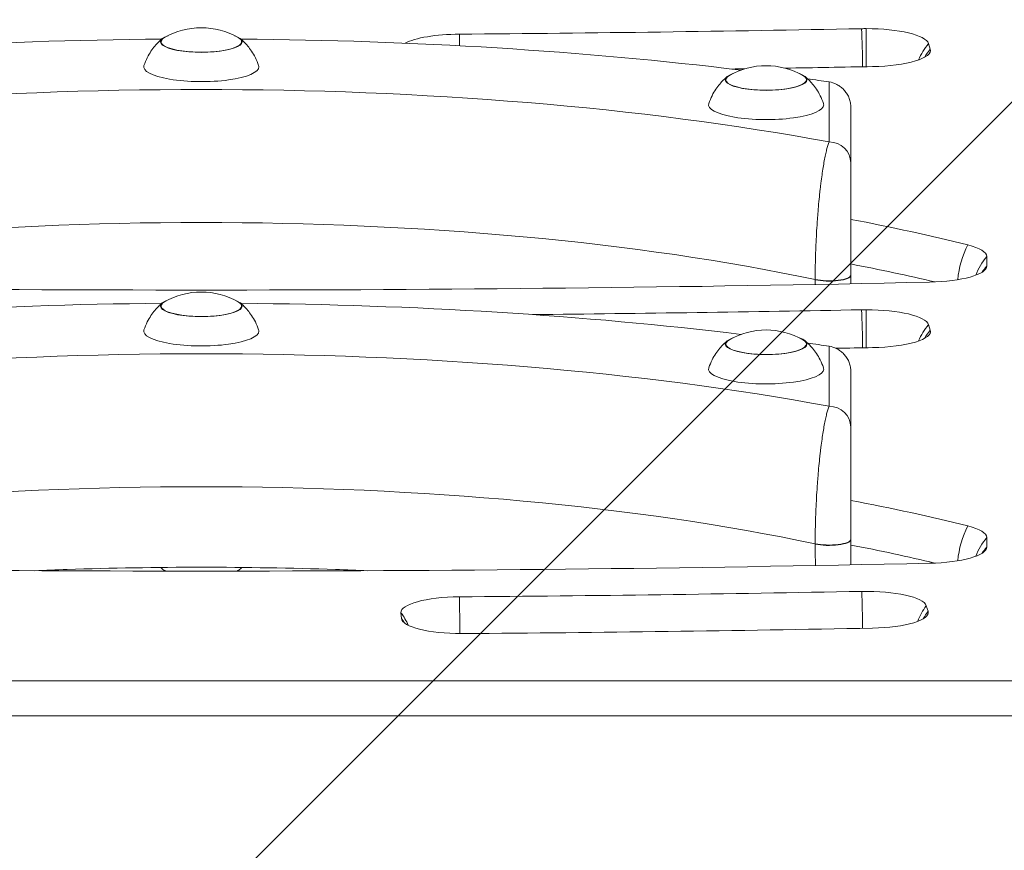
# Model space of a CAD drawing. Units: millimetres. Extents: x -1825 to 1826, y -3016 to 3016.
# Drawn here: x -42 to 185, y 912 to 1104 of the extents above; entities that cross this region are included whole.
import ezdxf

# ---------------------------------------------------------------- set-up
doc = ezdxf.new("R2010")
doc.units = ezdxf.units.MM
doc.header["$LTSCALE"] = 20
doc.linetypes.add('HIDDEN', pattern=[9.524999999999999, 6.35, -3.175])
for name, color, linetype in [('2d', 230, 'Continuous'), ('EN-Free_Space', 10, 'HIDDEN'), ('EN-Free_Space_Hatch', 10, 'HIDDEN')]:
    doc.layers.add(name, color=color, linetype=linetype)

msp = doc.modelspace()

# ---------------------------------------------------------------- hatches: boundary and pattern name
at = {"layer": 'EN-Free_Space_Hatch'}
h = msp.add_hatch(dxfattribs=at)
h.set_pattern_fill('ANSI31', color=256, scale=100)
h.set_pattern_definition([(45, (0, 0), (-224.5064030267288, 224.5064030267288), [])])
edge = h.paths.add_edge_path()
edge.add_arc((-1.380490118663147e-06, 599.3214123342223), 1000, 90, 180)
edge.add_line((-1000.00000138049, 599.3214123342223), (-1000.00000138049, -1515.690581048855))
edge.add_arc((-1.380490232349985e-06, -1515.690581048855), 1000, 180, 269.9999999999999)
edge.add_arc((-1.380490743940754e-06, -1515.690581048856), 1000, 270, 360)
edge.add_line((999.9999986195094, -1515.690581048856), (999.9999986195097, 599.3214123342223))
edge.add_arc((-1.380490232349985e-06, 599.3214123342224), 1000, 0, 90)

# ---------------------------------------------------------------- linework, layer by layer
at = {"layer": '2d', "lineweight": 0}
for p, q in [((153.0277098151317, 1101.493659727428), (153.0277098152251, 1092.73578078652)), ((167.7758806073588, 1096.779277736958), (167.3726467466421, 1098.069178699294)), ((144.4715421937143, 1075.399805690175), (144.4715421922128, 1089.228598301217)), ((149.4715421922947, 1083.644417368823), (149.4715421937143, 1070.570176558766)), ((180.7714659575663, 1049.036380478168), (180.7714659578031, 1046.839973558119)), ((153.0277098381642, 1036.788898451446), (153.0277098382576, 1028.03101951054)), ((167.7758806303894, 1032.074516460975), (167.3726467696725, 1033.364417423312)), ((144.4715421936441, 1014.5587477197), (144.4715421921412, 1028.387540330741)), ((149.4715421922232, 1022.803359398347), (149.4715421936441, 1009.729118588291)), ((180.771465964571, 984.3316192025354), (180.7714659648078, 982.1352122824863)), ((167.2609827300001, 967.3589728157283), (166.8577488692834, 968.6488737780649)), ((45.94449342676246, 967.013076001416), (46.06453329242996, 965.719335631135)), ((-287.4999948905005, 951.3214123342224), (287.5000051094994, 951.3214123342224)), ((283.6765706792135, 943.3214123342224), (-283.6765604602328, 943.3214123342224))]:
    msp.add_line(p, q, dxfattribs=at)
for centre, start, end in [((5.110143690627364e-06, 1084.704199862914), 60.21223916098815, 119.7877608390129), ((130.0000051101391, 1075.959867344231), 60.21223916098698, 119.787760839013), ((5.110072636242765e-06, 1023.863141892437), 60.21223916098696, 119.787760839013), ((130.000005110068, 1015.118809373754), 60.21223916098698, 119.787760839013)]:
    msp.add_arc(centre, 17.00000000000003, start, end, dxfattribs=at)
for centre, major_axis, ratio, start_param, end_param in [((5.048534802654103e-06, 1624.531578575881), (2026.608186766242, 1.46963342821416e-08), 0.2588190451025317, 4.741700243430431, 4.787436233451927), ((153.0277098155349, 1097.768784368973), (14.39181323375738, 1.042859474394811e-10), 0.2588190451025316, 1.57079632682104, 1.645843579862514), ((151.0783123025747, 1095.302843085557), (-0.2918478336024301, 14.99716055931995), 0.0724220539794583, 4.537884080822801, 5.135737023552701), ((153.0277098155349, 1097.768784368973), (14.39181323375738, 1.043649678268293e-10), 0.2588190451025316, 0.08073314405966552, 1.570796326821037), ((5.117181785863067e-06, 1023.612420610365), (-291.7964134304018, -2.122277936635003e-09), 0.2588190451025317, 4.743533148970091, 5.152153568276115), ((5.110143710391664e-06, 1098.469698616662), (9.400000000000007, -4.226009839430642e-30), 0.2588190451025319, 2.524398984760501, 6.283185307179586), ((5.110143719571026e-06, 1098.469698616662), (9.268567803368994, -4.166921141964616e-30), 0.2588190451025319, 2.716954331794632, 6.283185307179586), ((5.110143710391664e-06, 1098.469698616662), (9.400000000000007, -4.226009839430642e-30), 0.2588190451025319, 1.737026402577701e-30, 0.617193668829292), ((5.110143719571026e-06, 1098.469698616662), (9.268567803368994, -4.166921141964616e-30), 0.2588190451025319, 1.737026402577701e-30, 0.424638321795161), ((5.117181785863067e-06, 1023.612420610365), (-291.7964134304018, -2.122277936635003e-09), 0.2588190451025317, 4.272624392519882, 4.681244811844193), ((59.81572695585839, 1096.508814165146), (14.39181323375705, 1.043649678268269e-10), 0.2588190451025316, 1.600107589841026, 2.684449242070599), ((59.05374323728893, 1094.058923457575), (-0.1138240195661049, 14.99956813020197), 0.0283084520373843, 4.947167262244385, 5.136335128071298), ((178.9430239007662, 1089.13517620266), (14.31675781653586, 4.475538584646417), 0.9627796604352682, 2.163390475187614, 2.463605751523639), ((153.4309436762518, 1096.478883406636), (14.39181323375738, 1.043649678268293e-10), 0.2588190451025316, 4.787450128740784, 6.363918451239191), ((5.110143710391664e-06, 1092.717105651653), (13.24999999999997, -5.956875571537855e-30), 0.2588190451025319, 3.053329959255419, 6.283185307179586), ((5.110143710391664e-06, 1092.717105651653), (13.24999999999997, -5.956875571537855e-30), 0.2588190451025319, 1.737026402577701e-30, 0.08826269433437438), ((5.048534802654103e-06, 1624.531578575881), (2060.391813233758, 1.494132266769719e-08), 0.2588190451025316, 4.777634529547099, 4.787450128740465), ((5.117181785863067e-06, 1023.612420610365), (-246.7964134304017, -1.794986363630957e-09), 0.2588190451025317, 4.087031046627113, 5.337746914176737), ((130.0000051101391, 1089.725366097979), (9.400000000000007, -4.226009839430642e-30), 0.2588190451025319, 2.524398984760174, 6.283185307179586), ((130.0000051101391, 1089.725366097978), (9.268567803368994, -4.166921141964616e-30), 0.2588190451025319, 2.716954331794633, 6.283185307179586), ((5.048534802654103e-06, 1624.531578575881), (2060.391813233758, 1.494132266769719e-08), 0.2588190451025316, 4.771702595713187, 4.773157344732573), ((130.0000051101391, 1089.725366097979), (9.400000000000007, -4.226009839430642e-30), 0.2588190451025319, 1.737026402577701e-30, 0.6171936688296207), ((130.0000051101391, 1089.725366097978), (9.268567803368994, -4.166921141964616e-30), 0.2588190451025319, 1.737026402577701e-30, 0.4246383217951615), ((5.117181785863067e-06, 1023.612420610365), (-291.7964134304018, -2.122277936635003e-09), 0.2588190451025317, 4.194426698957592, 4.213743355332634), ((130.0000051101391, 1083.972773132969), (13.24999999999997, -5.956875571537855e-30), 0.2588190451025319, 3.053329959255419, 6.283185307179586), ((130.0000051101391, 1083.972773132969), (13.24999999999997, -5.956875571537855e-30), 0.2588190451025319, 1.737026402577701e-30, 0.08826269433437445), ((144.4715421937142, 1070.57017655873), (5.000000000000002, 3.63657303337829e-11), 0.9659258262890653, 2.910728081109971e-15, 1.570796326787871), ((5.117181785863067e-06, 999.4642749531384), (-221.7964134304017, -1.613157711962042e-09), 0.2588190451025317, 4.021776032647134, 5.40300192815341), ((5.131669013280771e-06, 1004.628875102819), (253.3918132337552, 1.837518873139141e-09), 0.2588190451025317, 0.800776944722814, 0.939882318443092), ((184.4795306791619, 1044.691027139744), (3.651429529404874, 14.54878216180974), 0.6724284442998218, 1.242171654310527, 1.805270619140037), ((166.3796527237909, 1049.036380475993), (14.39181323377548, 1.043721514985377e-10), 0.2588190451025316, 5.558459961388132e-10, 0.8007769452471531), ((5.131669013280771e-06, 995.4525797530728), (-249.9999999999993, -1.812922495096569e-09), 0.2588190451025316, 3.970904581723177, 4.071527576318346), ((192.3796527238106, 1039.860085135585), (-15.00000000000009, -9.255255879170407e-09), 0.9659258262890653, 5.597332342321842, 5.939996456272785), ((144.4715421944242, 1044.741782675374), (5.000000000000001, 3.636573648166142e-11), 0.2569464238170726, 4.021777036290573, 6.283185307179597), ((166.3796527240481, 1046.839973555947), (14.39181323375505, 1.043649678268125e-10), 0.2588190451025316, 4.796136741648812, 6.283185307734763), ((192.3796527240473, 1037.663678215536), (-15.00000000000009, -9.255255879170407e-09), 0.9659258262890653, 5.597332342321822, 5.716032716163393), ((5.071567301229152e-06, 1559.8268172999), (-2003.391813233756, -1.452797633881516e-08), 0.2588190451025317, 1.48704856614194, 1.654544087507747), ((144.4715421944242, 1044.675425051999), (5.000000000000003, 3.636574238743147e-11), 0.2612505722088289, 4.021777726816715, 6.283185307179597), ((5.1171167854136e-06, 962.7713626398886), (-291.7964134304018, -2.124223182025159e-09), 0.2588190451025317, 4.743533148970107, 5.152153568276129), ((5.110072656007065e-06, 1037.628640646185), (9.400000000000007, -4.226009839430642e-30), 0.2588190451025319, 2.524398984760501, 6.283185307179586), ((5.110072665186428e-06, 1037.628640646185), (9.268567803368994, -4.166921141964616e-30), 0.2588190451025319, 2.716954331794633, 6.283185307179586), ((5.110072656007065e-06, 1037.628640646185), (9.400000000000007, -4.226009839430642e-30), 0.2588190451025319, 1.737026402577701e-30, 0.617193668829292), ((5.110072665186428e-06, 1037.628640646185), (9.268567803368994, -4.166921141964616e-30), 0.2588190451025319, 1.737026402577701e-30, 0.4246383217951609), ((5.1171167854136e-06, 962.7713626398886), (-291.7964134304018, -2.124223182025159e-09), 0.2588190451025317, 4.272624392519893, 4.681244811844214), ((5.071567301229152e-06, 1559.8268172999), (2026.608186766244, 1.469633428214161e-08), 0.2588190451025316, 4.749999649388977, 4.787436233451929), ((153.0277098385674, 1033.064023092992), (14.39181323375482, 1.043003147826168e-10), 0.2588190451025316, 1.57079632682104, 1.645843579862115), ((151.0783123256123, 1030.598081809575), (-0.2918478336026836, 14.99716055932008), 0.07242205397952024, 4.537884080822893, 5.135737023552713), ((153.0277098385674, 1033.064023092992), (14.39181323375482, 1.043649678268108e-10), 0.2588190451025316, 0.08073314405919008, 1.570796326821037), ((178.9430239237965, 1024.430414926677), (14.31675781653588, 4.475538584646785), 0.9627796604352679, 2.163390475187577, 2.463605751523417), ((5.110072656007065e-06, 1031.876047681176), (13.24999999999997, -5.956875571537855e-30), 0.2588190451025319, 3.053329959255419, 6.283185307179586), ((5.110072656007065e-06, 1031.876047681176), (13.24999999999997, -5.956875571537855e-30), 0.2588190451025319, 1.737026402577701e-30, 0.08826269433437438), ((153.4309436992843, 1031.774122130656), (14.39181323375438, 1.043649678268075e-10), 0.2588190451025316, 4.787450128740396, 6.363918451238779), ((5.1171167854136e-06, 962.7713626398886), (-246.7964134304017, -1.796631618896053e-09), 0.2588190451025317, 4.087031046627128, 5.337746914176752), ((130.000005110068, 1028.884308127501), (9.400000000000007, -4.226009839430642e-30), 0.2588190451025319, 2.524398984761083, 6.283185307179586), ((130.0000051100681, 1028.884308127502), (9.268567803368994, -4.166921141964616e-30), 0.2588190451025319, 2.716954331794633, 6.283185307179586), ((130.000005110068, 1028.884308127501), (9.400000000000007, -4.226009839430642e-30), 0.2588190451025319, 1.737026402577701e-30, 0.6171936688287117), ((130.0000051100681, 1028.884308127502), (9.268567803368994, -4.166921141964616e-30), 0.2588190451025319, 1.737026402577701e-30, 0.4246383217951615), ((5.1171167854136e-06, 962.7713626398886), (-291.7964134304018, -2.124223182025159e-09), 0.2588190451025317, 4.19442669895761, 4.213743355332655), ((5.071567301229152e-06, 1559.8268172999), (2060.391813233755, 1.494132266769717e-08), 0.2588190451025316, 4.783339584200298, 4.787450128740462), ((130.000005110068, 1023.131715162492), (13.24999999999997, -5.956875571537855e-30), 0.2588190451025319, 3.053329959255419, 6.283185307179586), ((130.000005110068, 1023.131715162492), (13.24999999999997, -5.956875571537855e-30), 0.2588190451025319, 1.737026402577701e-30, 0.08826269433437445), ((144.4715421936441, 1009.729118588255), (5.000000000000002, 3.639906256990067e-11), 0.9659258262890653, -3.990885937398417e-15, 1.570796326787865), ((5.1171167854136e-06, 938.6232169826619), (-221.7964134304017, -1.61463630604655e-09), 0.2588190451025317, 4.021776032647146, 5.403001928153422), ((5.138673571991603e-06, 939.9241138271857), (253.3918132337553, 1.837518873139142e-09), 0.2588190451025317, 0.8007769447228138, 0.9398823184773187), ((184.4795306861666, 979.9862658641114), (3.651429529404874, 14.54878216180974), 0.6724284442998218, 1.24217165431054, 1.805270619140029), ((166.3796527307955, 984.3316192003605), (14.3918132337757, 1.043434168122308e-10), 0.2588190451025316, 5.558842313843689e-10, 0.8007769452471502), ((144.4715421943547, 983.9007247048985), (5.000000000000001, 3.639906871777921e-11), 0.2569464238170726, 4.021777036290575, 6.283185307179571), ((144.4715421943547, 983.8343670815234), (5.000000000000003, 3.639907462354926e-11), 0.2612505722088289, 4.021777726816717, 6.283185307179571), ((192.3796527308153, 975.155323859952), (-15.00000000000009, -9.255255879170407e-09), 0.9659258262890653, 5.597332342321842, 5.939996456272825), ((5.138673571991603e-06, 930.7478184774398), (-249.9999999999993, -1.812922495096569e-09), 0.2588190451025316, 3.970904581723177, 4.07152757635341), ((166.3796527310526, 982.1352122803139), (14.39181323375516, 1.043649678268133e-10), 0.2588190451025316, 4.796136741648825, 6.283185307734793), ((192.379652731052, 972.958916939903), (-15.00000000000009, -9.255255879170407e-09), 0.9659258262890653, 5.597332342321821, 5.71603271616342), ((5.078571859939984e-06, 1495.122056024267), (-2003.391813233756, -1.452797633881516e-08), 0.2588190451025317, 1.48704856614194, 1.654544087507747), ((5.110069053329075e-06, 977.8271634017235), (-9.400000000000007, -6.83938194670213e-11), 0.2588190451025315, 0.2973111871125581, 0.5237572933121346), ((5.110069053329075e-06, 977.8271634017235), (-9.400000000000007, -6.83938194670213e-11), 0.2588190451025315, 2.617835360266028, 2.844281466425469), ((59.81572698589545, 967.0992916135319), (-13.87523274593095, -1.006188862791953e-10), 0.2588190451025316, 4.741700243430428, 6.307195250548819), ((5.078571859939984e-06, 1495.122056024267), (-2027.124767254069, -1.470008036368923e-08), 0.2588190451025317, 1.600107589840641, 1.645843579862136), ((59.05374326733104, 965.2954161676824), (-0.1138240195662488, 14.99956813020199), 0.02830845203742002, 4.50541779595532, 5.079989233997355), ((153.027709845572, 968.3592618173589), (-13.87523274593172, -1.006188862792009e-10), 0.2588190451025316, 3.222325797648975, 4.787436233451922), ((151.0783123326169, 966.5393357956646), (-0.2918478336025823, 14.99716055931994), 0.07242205397949589, 4.503120865609944, 5.079391129478752), ((178.9430239308034, 960.3716689127662), (14.31675781653647, 4.475538584644525), 0.9627796604352713, 2.219736369261684, 2.499090569406512), ((33.82322083184744, 958.4074570524358), (-14.93584583570749, -1.385824365487573), 0.9656474224681673, 3.453038730236731, 3.681740612408957), ((59.93576685156319, 965.8055512432509), (-13.87523274593128, -1.006188862791977e-10), 0.2588190451025316, 0.02400994336923205, 1.570796326821038), ((33.94326069751497, 957.1137166821547), (-14.93584583570749, -1.385824365487573), 0.9656474224681673, 3.592537667844485, 3.681740612408957), ((153.4309437062888, 967.0693608550224), (13.87523274593061, 1.006188862791928e-10), 0.2588190451025316, 4.787450128740409, 6.363918451238743), ((5.078571859939984e-06, 1495.122056024267), (-2059.875232745931, -1.493757658614956e-08), 0.2588190451025316, 1.600094634393105, 1.645857475150669), ((59.93576685156319, 965.8055512432509), (-13.87523274593128, -1.006188862791977e-10), 0.2588190451025316, 1.570796326821038, 1.600094634393067)]:
    msp.add_ellipse(centre, major_axis=major_axis, ratio=ratio, start_param=start_param, end_param=end_param, dxfattribs=at)
for points, knots in [([(-8.987594642854198, 1099.182417408656), (-9.249720007038121, 1098.9609922208), (-9.52337330728976, 1098.713550203411), (-10.08980720355137, 1098.152301967682), (-10.38267953050129, 1097.838432650361), (-10.97799630602454, 1097.128406090921), (-11.28052841612702, 1096.732094967398), (-11.87700308565561, 1095.8427893741), (-12.17094751296428, 1095.349530450075), (-12.72175360704762, 1094.259720243457), (-12.97840630229878, 1093.662875523614), (-13.19841762767124, 1093.019396682861)], [2.844281466451354, 2.844281466451354, 2.844281466451354, 2.844281466451354, 2.886091165012166, 2.886091165012166, 2.927900863572978, 2.927900863572978, 2.96971056213379, 2.96971056213379, 3.011520260694602, 3.011520260694602, 3.053329959255414, 3.053329959255414, 3.053329959255414, 3.053329959255414]), ([(13.19842784795866, 1093.019396682861), (12.9784165225862, 1093.662875523614), (12.72176382733503, 1094.259720243457), (12.1709577332517, 1095.349530450075), (11.87701330594302, 1095.8427893741), (11.28053863641444, 1096.732094967398), (10.97800652631196, 1097.128406090921), (10.38268975078871, 1097.838432650361), (10.08981742383879, 1098.152301967682), (9.52338352757718, 1098.713550203411), (9.249730227325543, 1098.9609922208), (8.98760486314162, 1099.182417408656)], [0.08826269433437973, 0.08826269433437973, 0.08826269433437973, 0.08826269433437973, 0.1300723928951917, 0.1300723928951917, 0.1718820914560037, 0.1718820914560037, 0.2136917900168157, 0.2136917900168157, 0.2555014885776277, 0.2555014885776277, 0.2973111871384397, 0.2973111871384397, 0.2973111871384397, 0.2973111871384397]), ([(121.0124053571412, 1090.438084889973), (120.7502799929572, 1090.216659702117), (120.4766266927056, 1089.969217684727), (119.910192796444, 1089.407969448998), (119.6173204694941, 1089.094100131677), (119.0220036939708, 1088.384073572237), (118.7194715838684, 1087.987762448714), (118.1229969143398, 1087.098456855416), (117.8290524870311, 1086.605197931391), (117.2782463929478, 1085.515387724773), (117.0215936976966, 1084.91854300493), (116.8015823723241, 1084.275064164178)], [2.844281466451354, 2.844281466451354, 2.844281466451354, 2.844281466451354, 2.886091165012166, 2.886091165012166, 2.927900863572978, 2.927900863572978, 2.96971056213379, 2.96971056213379, 3.011520260694602, 3.011520260694602, 3.053329959255414, 3.053329959255414, 3.053329959255414, 3.053329959255414]), ([(143.198427847954, 1084.275064164178), (142.9784165225816, 1084.91854300493), (142.7217638273304, 1085.515387724773), (142.1709577332471, 1086.605197931391), (141.8770133059384, 1087.098456855416), (141.2805386364098, 1087.987762448714), (140.9780065263073, 1088.384073572237), (140.3826897507841, 1089.094100131677), (140.0898174238342, 1089.407969448998), (139.5233835275725, 1089.969217684727), (139.2497302273209, 1090.216659702117), (138.987604863137, 1090.438084889973)], [0.08826269433437982, 0.08826269433437982, 0.08826269433437982, 0.08826269433437982, 0.1300723928951918, 0.1300723928951918, 0.1718820914560038, 0.1718820914560038, 0.2136917900168158, 0.2136917900168158, 0.2555014885776277, 0.2555014885776277, 0.2973111871384397, 0.2973111871384397, 0.2973111871384397, 0.2973111871384397]), ([(144.4715421922128, 1089.228598301217), (145.0910960304603, 1089.13722004242), (145.6902478041976, 1088.940589173787), (146.5585980400351, 1088.487231699282), (146.8442498958331, 1088.307341793602), (147.3799277695433, 1087.904613506863), (147.6330458790801, 1087.6805629528), (148.1076428044111, 1087.183480206214), (148.3308274655787, 1086.907194552011), (148.7217546408848, 1086.324013281886), (148.8919437433213, 1086.015458116254), (149.1757967431049, 1085.360354020567), (149.2849144536105, 1085.023238823814), (149.432486110304, 1084.340955112026), (149.4715421922946, 1083.990517461408), (149.4715421922947, 1083.644417368823)], [0, 0, 0, 0, 0.002098689934397517, 0.002098689934397517, 0.003148034901596312, 0.003148034901596312, 0.004197379868795106, 0.004197379868795106, 0.005246724835993901, 0.005246724835993901, 0.006296069803192696, 0.006296069803192696, 0.007345414770391491, 0.007345414770391491, 0.008394759737590286, 0.008394759737590286, 0.008394759737590286, 0.008394759737590286]), ([(141.286497082209, 1043.751438769169), (141.2868689561993, 1045.486437331298), (141.3137788979346, 1047.242502907076), (141.3783056140368, 1049.462353971015), (141.392770103923, 1049.907576153514), (141.4248172416415, 1050.800538068589), (141.4424007971504, 1051.247969545439), (141.4990513365391, 1052.577052074973), (141.5422022824479, 1053.451263352977), (141.6384554609645, 1055.177415463899), (141.691560211578, 1056.029351104322), (141.7783264656925, 1057.291010438499), (141.8085022756883, 1057.709649962023), (141.8705032610565, 1058.532647611408), (141.9023915888322, 1058.938002796962), (142.0660137941725, 1060.935391920874), (142.2101439404673, 1062.440227845254), (142.4043692113378, 1064.215379375186), (142.4439259256168, 1064.565058055632), (142.5244323841839, 1065.253758645643), (142.5653422855235, 1065.592371845163), (142.6888225944475, 1066.582211029136), (142.7725496346224, 1067.211060432876), (143.0274532634301, 1069.010225706261), (143.2023092703245, 1070.093897878094), (143.4709589119897, 1071.552691288054), (143.5619002663041, 1072.012435663524), (143.7443344466952, 1072.867664339298), (143.8354765848829, 1073.261771437236), (144.1086090008354, 1074.346204761745), (144.2902937235378, 1074.939470221243), (144.4715421937142, 1075.399805690175)], [0, 0, 0, 0, 0.005311223517488298, 0.005311223517488298, 0.00663902939686037, 0.00663902939686037, 0.007966835276232443, 0.007966835276232443, 0.01062244703497658, 0.01062244703497658, 0.01327805879372071, 0.01327805879372071, 0.01460586467309278, 0.01460586467309278, 0.01593367055246484, 0.01593367055246484, 0.02124489406995313, 0.02124489406995313, 0.02257269994932522, 0.02257269994932522, 0.0239005058286973, 0.0239005058286973, 0.02655611758744148, 0.02655611758744148, 0.03186734110492982, 0.03186734110492982, 0.03452295286367398, 0.03452295286367398, 0.03717856462241814, 0.03717856462241814, 0.04248978813990646, 0.04248978813990646, 0.04248978813990646, 0.04248978813990646]), ([(149.4715421937142, 1070.570176558766), (149.4715421937561, 1070.184241127124), (149.4715421937977, 1069.696663991155), (149.4715421938595, 1068.816874142748), (149.47154219388, 1068.498722935312), (149.4715421939208, 1067.811452984063), (149.4715421939411, 1067.442511880131), (149.4715421940008, 1066.273508325701), (149.4715421940394, 1065.407330341928), (149.4715421940955, 1063.970732911674), (149.4715421941139, 1063.468834634944), (149.4715421941499, 1062.41564499589), (149.4715421941676, 1061.861909518156), (149.4715421942187, 1060.150719770184), (149.4715421942504, 1058.937918019936), (149.4715421942936, 1056.995828035879), (149.4715421943073, 1056.32599271425), (149.471542194333, 1054.947646151202), (149.4715421943448, 1054.247772578085), (149.4715421943664, 1052.825539543135), (149.471542194376, 1052.103188790962), (149.4715421943931, 1050.633999082538), (149.4715421944004, 1049.883677490608), (149.471542194418, 1047.659086119186), (149.4715421944242, 1046.191818170344), (149.4715421944242, 1044.74178267541)], [0, 0, 0, 0, 0.004441523957711065, 0.004441523957711065, 0.006662285936566607, 0.006662285936566607, 0.00888304791542215, 0.00888304791542215, 0.01332457187313323, 0.01332457187313323, 0.01554533385198877, 0.01554533385198877, 0.0177660958308443, 0.0177660958308443, 0.02220761978855538, 0.02220761978855538, 0.02442838176741093, 0.02442838176741093, 0.02664914374626648, 0.02664914374626648, 0.02886990572512203, 0.02886990572512203, 0.03109066770397757, 0.03109066770397757, 0.03553219166168866, 0.03553219166168866, 0.03553219166168866, 0.03553219166168866]), ([(-8.987594642925252, 1038.341359438179), (-9.249720007109183, 1038.119934250323), (-9.523373307360824, 1037.872492232934), (-10.08980720362245, 1037.311243997205), (-10.38267953057238, 1036.997374679883), (-10.97799630609564, 1036.287348120444), (-11.28052841619813, 1035.89103699692), (-11.87700308572673, 1035.001731403623), (-12.1709475130354, 1034.508472479597), (-12.72175360711874, 1033.418662272979), (-12.97840630236991, 1032.821817553136), (-13.19841762774237, 1032.178338712384)], [2.844281466451354, 2.844281466451354, 2.844281466451354, 2.844281466451354, 2.886091165012167, 2.886091165012167, 2.92790086357298, 2.92790086357298, 2.969710562133792, 2.969710562133792, 3.011520260694605, 3.011520260694605, 3.053329959255418, 3.053329959255418, 3.053329959255418, 3.053329959255418]), ([(13.19842784788768, 1032.178338712384), (12.97841652251522, 1032.821817553136), (12.72176382726405, 1033.418662272979), (12.17095773318071, 1034.508472479597), (11.87701330587203, 1035.001731403623), (11.28053863634343, 1035.89103699692), (10.97800652624095, 1036.287348120444), (10.38268975071769, 1036.997374679883), (10.08981742376776, 1037.311243997205), (9.523383527506137, 1037.872492232934), (9.249730227254494, 1038.119934250323), (8.987604863070565, 1038.341359438179)], [0.0882626943343753, 0.0882626943343753, 0.0882626943343753, 0.0882626943343753, 0.1300723928951882, 0.1300723928951882, 0.1718820914560011, 0.1718820914560011, 0.2136917900168139, 0.2136917900168139, 0.2555014885776268, 0.2555014885776268, 0.2973111871384397, 0.2973111871384397, 0.2973111871384397, 0.2973111871384397]), ([(121.0124053570698, 1029.597026919495), (120.7502799928859, 1029.375601731639), (120.4766266926343, 1029.12815971425), (119.9101927963727, 1028.566911478521), (119.6173204694228, 1028.253042161199), (119.0220036938996, 1027.543015601759), (118.7194715837971, 1027.146704478237), (118.1229969142686, 1026.257398884939), (117.82905248696, 1025.764139960914), (117.2782463928767, 1024.674329754296), (117.0215936976255, 1024.077485034453), (116.8015823722531, 1023.4340061937)], [2.844281466451369, 2.844281466451369, 2.844281466451369, 2.844281466451369, 2.886091165012178, 2.886091165012178, 2.927900863572987, 2.927900863572987, 2.969710562133796, 2.969710562133796, 3.011520260694605, 3.011520260694605, 3.053329959255414, 3.053329959255414, 3.053329959255414, 3.053329959255414]), ([(143.198427847883, 1023.4340061937), (142.9784165225105, 1024.077485034453), (142.7217638272594, 1024.674329754296), (142.1709577331761, 1025.764139960914), (141.8770133058675, 1026.257398884939), (141.2805386363389, 1027.146704478237), (140.9780065262364, 1027.54301560176), (140.3826897507132, 1028.2530421612), (140.0898174237633, 1028.566911478521), (139.5233835275017, 1029.12815971425), (139.2497302272501, 1029.375601731639), (138.9876048630662, 1029.597026919495)], [0.08826269433437982, 0.08826269433437982, 0.08826269433437982, 0.08826269433437982, 0.1300723928951888, 0.1300723928951888, 0.1718820914559978, 0.1718820914559978, 0.2136917900168067, 0.2136917900168067, 0.2555014885776157, 0.2555014885776157, 0.2973111871384247, 0.2973111871384247, 0.2973111871384247, 0.2973111871384247]), ([(144.4715421921412, 1028.387540330741), (145.0910960303887, 1028.296162071945), (145.6902478041261, 1028.099531203311), (146.5585980399636, 1027.646173728807), (146.8442498957616, 1027.466283823126), (147.3799277694718, 1027.063555536387), (147.6330458790086, 1026.839504982325), (148.1076428043396, 1026.342422235738), (148.3308274655072, 1026.066136581536), (148.7217546408133, 1025.48295531141), (148.8919437432499, 1025.174400145778), (149.1757967430334, 1024.519296050092), (149.284914453539, 1024.182180853339), (149.4324861102325, 1023.499897141551), (149.4715421922232, 1023.149459490933), (149.4715421922232, 1022.803359398347)], [0, 0, 0, 0, 0.002098689934397517, 0.002098689934397517, 0.003148034901596312, 0.003148034901596312, 0.004197379868795106, 0.004197379868795106, 0.005246724835993901, 0.005246724835993901, 0.006296069803192696, 0.006296069803192696, 0.007345414770391491, 0.007345414770391491, 0.008394759737590286, 0.008394759737590286, 0.008394759737590286, 0.008394759737590286]), ([(141.2864970821396, 982.9103807986932), (141.2868689561298, 984.645379360822), (141.3137788978652, 986.4014449366005), (141.3783056139673, 988.6212960005398), (141.3927701038535, 989.0665181830386), (141.424817241572, 989.9594800981139), (141.4424007970809, 990.4069115749637), (141.4990513364696, 991.7359941044974), (141.5422022823784, 992.6102053825017), (141.638455460895, 994.3363574934236), (141.6915602115085, 995.1882931338464), (141.778326465623, 996.4499524680233), (141.8085022756188, 996.8685919915476), (141.8705032609869, 997.6915896409324), (141.9023915887626, 998.0969448264863), (142.0660137941029, 1000.094333950398), (142.2101439403977, 1001.599169874778), (142.4043692112681, 1003.37432140471), (142.4439259255472, 1003.724000085156), (142.5244323841141, 1004.412700675168), (142.5653422854538, 1004.751313874688), (142.6888225943778, 1005.741153058661), (142.7725496345526, 1006.370002462401), (143.0274532633602, 1008.169167735785), (143.2023092702547, 1009.252839907619), (143.4709589119198, 1010.711633317579), (143.5619002662342, 1011.171377693048), (143.7443344466252, 1012.026606368823), (143.8354765848129, 1012.42071346676), (144.1086090007654, 1013.505146791269), (144.2902937234677, 1014.098412250767), (144.4715421936441, 1014.5587477197)], [0, 0, 0, 0, 0.005311223517488298, 0.005311223517488298, 0.00663902939686037, 0.00663902939686037, 0.007966835276232443, 0.007966835276232443, 0.01062244703497658, 0.01062244703497658, 0.01327805879372071, 0.01327805879372071, 0.01460586467309278, 0.01460586467309278, 0.01593367055246484, 0.01593367055246484, 0.02124489406995313, 0.02124489406995313, 0.02257269994932522, 0.02257269994932522, 0.0239005058286973, 0.0239005058286973, 0.02655611758744148, 0.02655611758744148, 0.03186734110492982, 0.03186734110492982, 0.03452295286367398, 0.03452295286367398, 0.03717856462241814, 0.03717856462241814, 0.04248978813990646, 0.04248978813990646, 0.04248978813990646, 0.04248978813990646]), ([(149.4715421936441, 1009.729118588291), (149.471542193686, 1009.343183156649), (149.4715421937276, 1008.85560602068), (149.4715421937894, 1007.975816172272), (149.4715421938099, 1007.657664964836), (149.4715421938508, 1006.970395013588), (149.4715421938711, 1006.601453909655), (149.471542193931, 1005.432450355226), (149.4715421939696, 1004.566272371452), (149.4715421940257, 1003.129674941199), (149.471542194044, 1002.627776664469), (149.4715421940802, 1001.574587025415), (149.4715421940979, 1001.02085154768), (149.471542194149, 999.3096617997081), (149.4715421941807, 998.09686004946), (149.4715421942239, 996.154770065404), (149.4715421942377, 995.4849347437749), (149.4715421942634, 994.1065881807267), (149.4715421942752, 993.4067146076097), (149.4715421942968, 991.9844815726593), (149.4715421943065, 991.2621308204863), (149.4715421943235, 989.792941112063), (149.4715421943309, 989.0426195201328), (149.4715421943485, 986.818028148711), (149.4715421943546, 985.3507601998683), (149.4715421943547, 983.9007247049349)], [0, 0, 0, 0, 0.004441523957711065, 0.004441523957711065, 0.006662285936566607, 0.006662285936566607, 0.00888304791542215, 0.00888304791542215, 0.01332457187313323, 0.01332457187313323, 0.01554533385198877, 0.01554533385198877, 0.0177660958308443, 0.0177660958308443, 0.02220761978855538, 0.02220761978855538, 0.02442838176741093, 0.02442838176741093, 0.02664914374626648, 0.02664914374626648, 0.02886990572512203, 0.02886990572512203, 0.03109066770397757, 0.03109066770397757, 0.03553219166168866, 0.03553219166168866, 0.03553219166168866, 0.03553219166168866]), ([(149.4715421943547, 983.8343670815598), (149.4715421943547, 983.1092079947788), (149.4715421943531, 982.4032660776105), (149.4715421943484, 981.3725183552291), (149.4715421943465, 981.0327403306461), (149.4715421943419, 980.3699314018367), (149.4715421943393, 980.0462457148781), (149.4715421943308, 979.1457203560083), (149.4715421943242, 978.5866231020087), (149.4715421943166, 978.0512834297109)], [0, 0, 0, 0, 0.002244060591393328, 0.002244060591393328, 0.003366090887089993, 0.003366090887089993, 0.004488121182786657, 0.004488121182786657, 0.006560540435636687, 0.006560540435636687, 0.006560540435636687, 0.006560540435636687]), ([(141.3661249540537, 977.8986061633202), (141.3533653953413, 978.2791036967867), (141.3420530697922, 978.667000161977), (141.3222748216985, 979.4644046425335), (141.3138688804089, 979.8741851972521), (141.2936602482792, 981.1149385183313), (141.2867411780402, 981.9613877206632), (141.2864997436226, 982.8274332002377)], [0.03695728510259877, 0.03695728510259877, 0.03695728510259877, 0.03695728510259877, 0.03825568785286656, 0.03825568785286656, 0.0395748495029654, 0.0395748495029654, 0.04221317280316309, 0.04221317280316309, 0.04221317280316309, 0.04221317280316309]), ([(38.36138976874038, 976.7011667194827), (35.87719092248935, 976.8051649648982), (33.38618102814583, 976.8990740422438), (10.41949067943963, 977.6696538064754), (-10.41944774282865, 977.6696541728222), (-33.38614930087957, 976.8990748525158), (-35.87716997521685, 976.8051654134104), (-38.3613795426676, 976.701166719141)], [1.410435527096176, 1.410435527096176, 1.410435527096176, 1.410435527096176, 1.441880073150342, 1.441880073150342, 1.69971244476666, 1.69971244476666, 1.731157126528049, 1.731157126528049, 1.731157126528049, 1.731157126528049])]:
    msp.add_open_spline(points, degree=3, knots=knots, dxfattribs=at)
for points in [[(167.7758806073588, 1096.779277736958), (167.2802339475405, 1096.181985658245), (166.8326519495741, 1095.547683574475), (166.4378680244849, 1094.884587350022)], [(149.4715421944242, 1044.74178267541), (149.4715421944242, 1044.719650301265), (149.4715421944242, 1044.697530983666), (149.4715421944242, 1044.675425052035)], [(141.286493213886, 1043.715351546507), (141.286493213886, 1043.727377778459), (141.2864945033289, 1043.7394068622), (141.286497082209, 1043.751438769169)], [(141.286499743692, 1043.668491170713), (141.2864953904934, 1043.684106458843), (141.286493213886, 1043.699726604969), (141.286493213886, 1043.715351546507)], [(141.29023069562, 1042.601978282064), (141.2878463845282, 1042.954132867921), (141.2865997863794, 1043.309629671006), (141.286499743692, 1043.668491170713)], [(149.4715421944242, 1044.675425052035), (149.4715421944242, 1044.02004315184), (149.4715421944229, 1043.380358073266), (149.4715421944204, 1042.756044705475)], [(167.7758806303894, 1032.074516460975), (167.2802339705719, 1031.477224382264), (166.8326519726061, 1030.842922298495), (166.4378680475174, 1030.179826074043)], [(149.4715421943547, 983.9007247049349), (149.4715421943547, 983.87859233079), (149.4715421943547, 983.8564730131901), (149.4715421943547, 983.8343670815598)], [(141.2864932138166, 982.8742935760321), (141.2864932138166, 982.8863198079835), (141.2864945032595, 982.898348891724), (141.2864970821396, 982.9103807986932)], [(141.2864997436226, 982.8274332002377), (141.2864953904239, 982.8430484883679), (141.2864932138166, 982.8586686344931), (141.2864932138166, 982.8742935760321)], [(-8.987594642929178, 977.1144446097296), (-9.113211466465243, 977.2205569229578), (-9.241443428611783, 977.3326611011481), (-9.372136530833512, 977.4515125375688)], [(9.37214675112634, 977.4515125377095), (9.241453648851113, 977.3326611012366), (9.113221686652945, 977.2205569229997), (8.98760486306732, 977.1144446097296)], [(167.2609827299994, 967.3589728157281), (166.8559480180351, 966.8115927960846), (166.4896379185664, 966.2377491825337), (166.1650260511885, 965.6431474230824)]]:
    msp.add_open_spline(points, degree=3, dxfattribs=at)
at = {"layer": 'EN-Free_Space', "flags": 128}
msp.add_lwpolyline([(-1.380490114276248e-06, 1599.321412334222, 0.414213562373095), (-1000.00000138049, 599.3214123342223), (-1000.00000138049, -1515.690581048855, 0.414213562373095), (-1.38049081394487e-06, -2515.690581048856, 0.414213562373095), (999.9999986195094, -1515.690581048856), (999.9999986195097, 599.3214123342221, 0.414213562373095)], format="xyb", close=True, dxfattribs=at)

doc.saveas('drawing.dxf')
